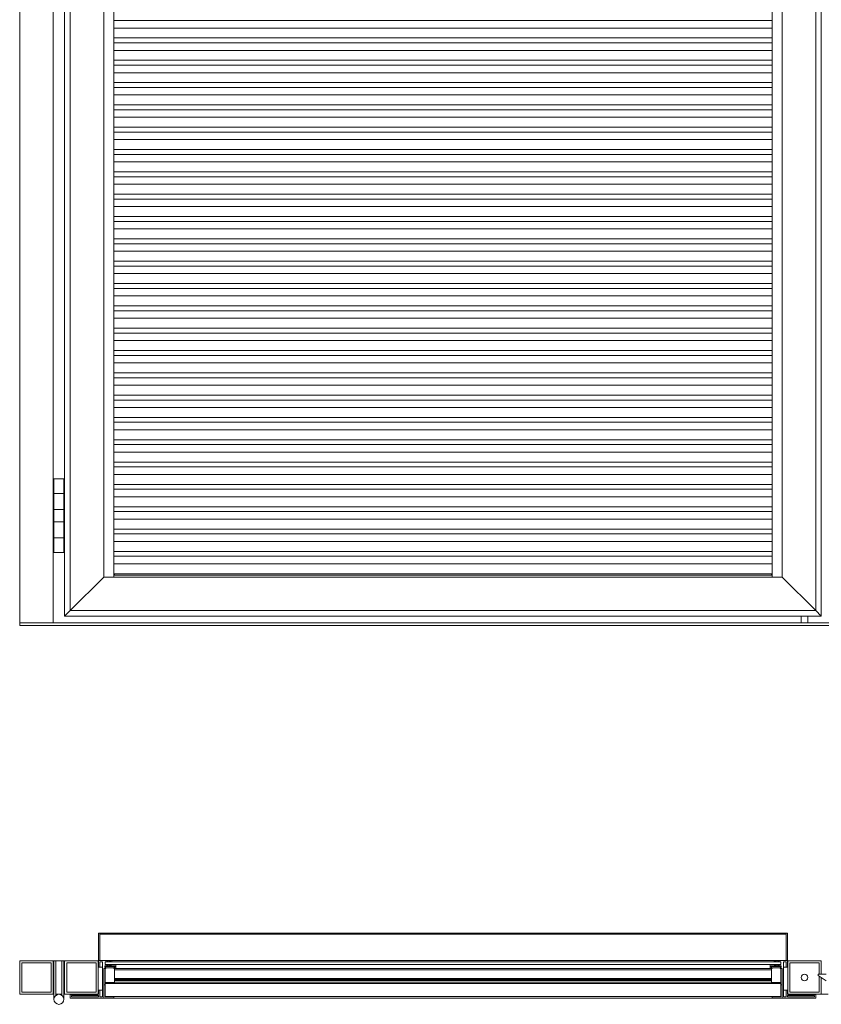
# Model space of a CAD drawing. Units: millimetres. Extents: x 7306 to 12684, y 4893 to 8254.
# Drawn here: x 7306 to 8501, y 4961 to 6430 of the extents above; entities that cross this region are included whole.
import ezdxf

# ---------------------------------------------------------------- set-up
doc = ezdxf.new("R2010")
doc.units = ezdxf.units.MM
for name, color, linetype, lineweight in [('Drückergarnitur', 24, 'Continuous', 15), ('Flach', 106, 'Continuous', 15), ('Halter', 35, 'Continuous', 15), ('Lamelle 020L', 20, 'Continuous', 15), ('Lamelle 020V', 1, 'Continuous', 15), ('Rahmen 602', 160, 'Continuous', 15), ('Scharniere', 15, 'Continuous', 15), ('Sichtbar schmal (ISO)', 7, 'Continuous', 9), ('Türrahmen', 154, 'Continuous', 15), ('Winkel', 155, 'Continuous', 15), ('Zarge', 5, 'Continuous', 15)]:
    doc.layers.add(name, color=color, linetype=linetype, lineweight=lineweight)

msp = doc.modelspace()

# ---------------------------------------------------------------- linework, layer by layer
at = {"layer": 'Drückergarnitur'}
for p, q in [((8471, 5539.8), (8471, 5529.8)), ((8481, 5539.8), (8481, 5529.8)), ((8508, 5005.8), (8496.5, 5005.8)), ((8496.5, 5005.8), (8496.5, 5003.8)), ((8496.5, 5003.8), (8508, 4995.8))]:
    msp.add_line(p, q, dxfattribs=at)
msp.add_circle((8476, 5000.8), 5, dxfattribs=at)
at = {"layer": 'Flach'}
for p, q in [((7423.2, 5067.1), (7425.2, 5067.1)), ((7423.2, 5067.1), (7423.2, 5026.1)), ((7425.2, 5026.1), (7425.2, 5067.1)), ((8448.8, 5026.1), (8448.8, 5067.1)), ((8450.8, 5067.1), (8448.8, 5067.1)), ((8450.8, 5067.1), (8450.8, 5026.1)), ((7423.2, 5026.1), (7425.2, 5026.1)), ((8450.8, 5026.1), (8448.8, 5026.1))]:
    msp.add_line(p, q, dxfattribs=at)
at = {"layer": 'Halter'}
for p, q in [((7433.4, 5015.6), (7433.4, 5018.1)), ((7447.4, 5018.1), (7433.4, 5018.1)), ((7447.4, 5017.1), (7433.4, 5017.1)), ((7433.4, 5014.1), (7433.4, 4993.3)), ((7446.4, 5015.1), (7434.4, 5015.1)), ((7447.4, 5018.1), (7447.4, 5015.6)), ((7447.4, 5014.1), (7447.4, 4993.3)), ((8426.6, 5018.1), (8426.6, 5015.6)), ((8440.6, 5018.1), (8426.6, 5018.1)), ((8426.6, 5017.1), (8440.6, 5017.1)), ((8426.6, 5014.1), (8426.6, 4993.3)), ((8439.6, 5015.1), (8427.6, 5015.1)), ((8440.6, 5015.6), (8440.6, 5018.1)), ((8440.6, 5014.1), (8440.6, 4993.3)), ((7447.4, 4993.3), (7433.4, 4993.3)), ((8440.6, 4993.3), (8426.6, 4993.3))]:
    msp.add_line(p, q, dxfattribs=at)
at = {"layer": 'Lamelle 020L'}
for p, q in [((7425.2, 5026.1), (7425.2, 5067.1)), ((7425.2, 5067.1), (8448.8, 5067.1)), ((7425.2, 5065.5), (8448.8, 5065.5)), ((8448.8, 5026.1), (8448.8, 5067.1)), ((7425.2, 5026.1), (8448.8, 5026.1))]:
    msp.add_line(p, q, dxfattribs=at)
at = {"layer": 'Lamelle 020V'}
for p, q in [((8427.6, 6428.4), (7446.4, 6428.4)), ((8427.6, 6417.2), (7446.4, 6417.2)), ((7446.4, 6402.4), (8427.6, 6402.4)), ((8427.6, 6395.1), (7446.4, 6395.1)), ((8427.6, 6383.9), (7446.4, 6383.9)), ((7446.4, 6369.1), (8427.6, 6369.1)), ((8427.6, 6361.8), (7446.4, 6361.8)), ((8427.6, 6350.6), (7446.4, 6350.6)), ((7446.4, 6335.8), (8427.6, 6335.8)), ((8427.6, 6328.5), (7446.4, 6328.5)), ((8427.6, 6317.3), (7446.4, 6317.3)), ((7446.4, 6302.5), (8427.6, 6302.5)), ((8427.6, 6295.2), (7446.4, 6295.2)), ((8427.6, 6284), (7446.4, 6284)), ((7446.4, 6269.2), (8427.6, 6269.2)), ((8427.6, 6261.9), (7446.4, 6261.9)), ((8427.6, 6250.7), (7446.4, 6250.7)), ((7446.4, 6235.9), (8427.6, 6235.9)), ((8427.6, 6228.6), (7446.4, 6228.6)), ((8427.6, 6217.4), (7446.4, 6217.4)), ((7446.4, 6202.6), (8427.6, 6202.6)), ((8427.6, 6195.3), (7446.4, 6195.3)), ((8427.6, 6184.1), (7446.4, 6184.1)), ((7446.4, 6169.3), (8427.6, 6169.3)), ((8427.6, 6162), (7446.4, 6162)), ((8427.6, 6150.8), (7446.4, 6150.8)), ((7446.4, 6136), (8427.6, 6136)), ((8427.6, 6128.7), (7446.4, 6128.7)), ((8427.6, 6117.5), (7446.4, 6117.5)), ((7446.4, 6102.7), (8427.6, 6102.7)), ((8427.6, 6095.4), (7446.4, 6095.4)), ((8427.6, 6084.2), (7446.4, 6084.2)), ((7446.4, 6069.4), (8427.6, 6069.4)), ((8427.6, 6062.1), (7446.4, 6062.1)), ((8427.6, 6050.9), (7446.4, 6050.9)), ((7446.4, 6036.1), (8427.6, 6036.1)), ((8427.6, 6028.8), (7446.4, 6028.8)), ((8427.6, 6017.6), (7446.4, 6017.6)), ((7446.4, 6002.8), (8427.6, 6002.8)), ((8427.6, 5995.5), (7446.4, 5995.5)), ((8427.6, 5984.3), (7446.4, 5984.3)), ((7446.4, 5969.5), (8427.6, 5969.5)), ((8427.6, 5962.2), (7446.4, 5962.2)), ((8427.6, 5951), (7446.4, 5951)), ((7446.4, 5936.2), (8427.6, 5936.2)), ((8427.6, 5928.9), (7446.4, 5928.9)), ((8427.6, 5917.7), (7446.4, 5917.7)), ((7446.4, 5902.9), (8427.6, 5902.9)), ((8427.6, 5895.6), (7446.4, 5895.6)), ((8427.6, 5884.4), (7446.4, 5884.4)), ((7446.4, 5869.6), (8427.6, 5869.6)), ((8427.6, 5862.3), (7446.4, 5862.3)), ((8427.6, 5851.1), (7446.4, 5851.1)), ((7446.4, 5836.3), (8427.6, 5836.3)), ((8427.6, 5829), (7446.4, 5829)), ((8427.6, 5817.8), (7446.4, 5817.8)), ((7446.4, 5803), (8427.6, 5803)), ((8427.6, 5795.7), (7446.4, 5795.7)), ((8427.6, 5784.5), (7446.4, 5784.5)), ((7446.4, 5769.7), (8427.6, 5769.7)), ((8427.6, 5762.4), (7446.4, 5762.4)), ((8427.6, 5751.2), (7446.4, 5751.2)), ((7446.4, 5736.4), (8427.6, 5736.4)), ((8427.6, 5729.1), (7446.4, 5729.1)), ((8427.6, 5717.8), (7446.4, 5717.8)), ((7446.4, 5703.1), (8427.6, 5703.1)), ((8427.6, 5695.8), (7446.4, 5695.8)), ((8427.6, 5684.5), (7446.4, 5684.5)), ((7446.4, 5669.8), (8427.6, 5669.8)), ((8427.6, 5662.5), (7446.4, 5662.5)), ((8427.6, 5651.2), (7446.4, 5651.2)), ((7446.4, 5636.5), (8427.6, 5636.5)), ((8427.6, 5629.2), (7446.4, 5629.2)), ((8427.6, 5617.9), (7446.4, 5617.9)), ((7446.4, 5603.2), (8427.6, 5603.2)), ((7447.4, 5601.9), (7446.4, 5601.9)), ((8427.6, 5601.2), (7446.4, 5601.2)), ((7447.4, 5603.2), (7447.4, 5603.1)), ((7447.4, 5603.1), (7447.4, 5602)), ((7447.4, 5602), (7447.4, 5601.9)), ((8426.6, 5603.2), (8426.6, 5603.1)), ((8426.6, 5603.1), (8426.6, 5602)), ((8426.6, 5602), (8426.6, 5601.9)), ((8426.6, 5601.9), (8427.6, 5601.9)), ((8426.6, 5012.1), (7447.4, 5012.1)), ((8426.6, 4999.1), (7447.4, 4999.1)), ((8426.6, 4998.1), (7447.4, 4998.1)), ((8426.6, 4997.1), (7447.4, 4997.1)), ((8426.6, 4996), (7447.4, 4996)), ((8426.6, 4995.7), (7447.4, 4995.7)), ((7433.4, 4993.3), (7433.4, 4972.4)), ((8440.6, 4993), (7433.4, 4993)), ((8440.6, 4992.9), (7433.4, 4992.9)), ((8440.6, 4991.7), (7433.4, 4991.7)), ((8440.6, 4993.3), (8440.6, 4972.4)), ((8440.6, 4972.5), (7433.4, 4972.5)), ((8440.6, 4972.4), (7433.4, 4972.4))]:
    msp.add_line(p, q, dxfattribs=at)
at = {"layer": 'Rahmen 602'}
for p, q in [((7381.4, 5548.2), (7381.4, 7941.5)), ((8492.6, 5548.2), (8492.6, 7941.5)), ((7431.4, 5598.2), (7431.4, 7891.5)), ((8442.6, 5598.2), (8442.6, 7891.5)), ((7381.4, 5548.2), (7431.4, 5598.2)), ((8442.6, 5598.2), (7431.4, 5598.2)), ((8492.6, 5548.2), (8442.6, 5598.2)), ((8492.6, 5548.2), (7381.4, 5548.2)), ((7423.2, 5025.6), (7423.2, 5016.6)), ((7442.9, 5026.1), (7423.7, 5026.1)), ((7425.2, 5016.6), (7425.2, 5023.9)), ((7425.2, 5016.6), (7425.2, 5023.9)), ((7425.4, 5024.1), (7429.2, 5024.1)), ((7429.4, 5023.9), (7429.4, 4972.3)), ((7433.4, 5020.3), (7433.4, 5023.9)), ((7433.4, 5020.3), (7433.4, 5023.9)), ((7433.6, 5024.1), (7434.2, 5024.1)), ((7434.2, 5024.1), (7434.2, 5024.1)), ((7434.3, 5024.2), (7434.7, 5024.6)), ((7434.3, 5024.2), (7434.7, 5024.6)), ((7435, 5024.6), (7435.4, 5024.2)), ((7435.7, 5024.2), (7436, 5024.6)), ((7435.7, 5024.2), (7436, 5024.6)), ((7436.3, 5024.6), (7436.7, 5024.2)), ((7437, 5024.2), (7437.4, 5024.6)), ((7437, 5024.2), (7437.4, 5024.6)), ((7437.7, 5024.6), (7438, 5024.2)), ((7438.3, 5024.2), (7438.7, 5024.6)), ((7438.3, 5024.2), (7438.7, 5024.6)), ((7439, 5024.6), (7439.4, 5024.2)), ((7439.7, 5024.2), (7440, 5024.6)), ((7439.7, 5024.2), (7440, 5024.6)), ((7440.3, 5024.6), (7440.7, 5024.2)), ((7441, 5024.2), (7441.4, 5024.6)), ((7441, 5024.2), (7441.4, 5024.6)), ((7441.7, 5024.6), (7442, 5024.2)), ((7442.2, 5024.1), (7442.9, 5024.1)), ((7442.9, 5024.1), (7442.9, 5024.1)), ((7443.4, 5024.6), (7443.4, 5025.6)), ((8430.6, 5024.6), (8430.6, 5025.6)), ((8430.6, 5025.6), (8430.6, 5024.6)), ((8450.3, 5026.1), (8431.1, 5026.1)), ((8431.1, 5024.1), (8431.1, 5024.1)), ((8431.1, 5024.1), (8431.8, 5024.1)), ((8431.9, 5024.2), (8432.3, 5024.6)), ((8433, 5024.2), (8432.6, 5024.6)), ((8432.6, 5024.6), (8433, 5024.2)), ((8433.3, 5024.2), (8433.6, 5024.6)), ((8434.3, 5024.2), (8433.9, 5024.6)), ((8433.9, 5024.6), (8434.3, 5024.2)), ((8434.6, 5024.2), (8435, 5024.6)), ((8435.6, 5024.2), (8435.2, 5024.6)), ((8435.2, 5024.6), (8435.6, 5024.2)), ((8435.9, 5024.2), (8436.3, 5024.6)), ((8437, 5024.2), (8436.6, 5024.6)), ((8436.6, 5024.6), (8437, 5024.2)), ((8437.2, 5024.2), (8437.6, 5024.6)), ((8438.3, 5024.2), (8437.9, 5024.6)), ((8437.9, 5024.6), (8438.3, 5024.2)), ((8438.6, 5024.2), (8439, 5024.6)), ((8439.6, 5024.2), (8439.2, 5024.6)), ((8439.2, 5024.6), (8439.6, 5024.2)), ((8439.8, 5024.1), (8439.8, 5024.1)), ((8439.8, 5024.1), (8440.4, 5024.1)), ((8440.6, 5020.3), (8440.6, 5023.9)), ((8440.6, 5023.9), (8440.6, 5020.3)), ((8444.6, 4972.3), (8444.6, 5023.9)), ((8444.8, 5024.1), (8448.6, 5024.1)), ((8448.8, 5016.6), (8448.8, 5023.9)), ((8448.8, 5023.9), (8448.8, 5016.6)), ((8450.8, 5016.6), (8450.8, 5025.6)), ((7423.7, 5016.1), (7424.7, 5016.1)), ((7424.7, 5016.1), (7424.7, 5016.1)), ((7431.4, 4970.6), (7431.4, 5013.6)), ((7431.4, 4970.6), (7431.4, 5013.6)), ((7431.9, 5014.1), (7433.9, 5014.1)), ((7432.9, 5015.8), (7432.9, 5017.9)), ((7433.1, 5018.1), (7447.7, 5018.1)), ((7433.9, 5015.6), (7433.1, 5015.6)), ((7434.2, 5020.1), (7433.6, 5020.1)), ((7434.2, 5020.1), (7434.2, 5020.1)), ((7434.7, 5019.7), (7434.3, 5020.1)), ((7434.7, 5019.7), (7434.3, 5020.1)), ((7434.4, 5014.6), (7434.4, 5015.1)), ((7435.4, 5020.1), (7435, 5019.7)), ((7436, 5019.7), (7435.7, 5020.1)), ((7436, 5019.7), (7435.7, 5020.1)), ((7436.7, 5020.1), (7436.3, 5019.7)), ((7437.4, 5019.7), (7437, 5020.1)), ((7437.4, 5019.7), (7437, 5020.1)), ((7438, 5020.1), (7437.7, 5019.7)), ((7438.7, 5019.7), (7438.3, 5020.1)), ((7438.7, 5019.7), (7438.3, 5020.1)), ((7439.4, 5020.1), (7439, 5019.7)), ((7440, 5019.7), (7439.7, 5020.1)), ((7440, 5019.7), (7439.7, 5020.1)), ((7440.7, 5020.1), (7440.3, 5019.7)), ((7441.4, 5019.7), (7441, 5020.1)), ((7441.4, 5019.7), (7441, 5020.1)), ((7442, 5020.1), (7441.7, 5019.7)), ((7442.7, 5019.7), (7442.3, 5020.1)), ((7442.7, 5019.7), (7442.3, 5020.1)), ((7443.4, 5020.1), (7443, 5019.7)), ((7448.9, 5020.1), (7443.5, 5020.1)), ((7446.4, 5015.1), (7446.4, 5014.6)), ((7447.7, 5015.6), (7446.9, 5015.6)), ((7446.9, 5014.1), (7448.9, 5014.1)), ((7447.9, 5017.9), (7447.9, 5015.8)), ((7448.9, 5020.1), (7448.9, 5020.1)), ((7448.9, 5014.1), (7448.9, 5014.1)), ((7449.4, 5014.6), (7449.4, 5019.6)), ((7449.4, 5014.6), (7449.4, 5019.6)), ((8424.6, 5014.6), (8424.6, 5019.6)), ((8424.6, 5019.6), (8424.6, 5014.6)), ((8425.1, 5020.1), (8425.1, 5020.1)), ((8430.4, 5020.1), (8425.1, 5020.1)), ((8425.1, 5014.1), (8425.1, 5014.1)), ((8425.1, 5014.1), (8427.1, 5014.1)), ((8426.1, 5015.8), (8426.1, 5017.9)), ((8426.3, 5018.1), (8440.9, 5018.1)), ((8427.1, 5015.6), (8426.3, 5015.6)), ((8427.6, 5014.6), (8427.6, 5015.1)), ((8431, 5019.7), (8430.6, 5020.1)), ((8431.3, 5019.7), (8431.6, 5020.1)), ((8431.6, 5020.1), (8431.3, 5019.7)), ((8432.3, 5019.7), (8431.9, 5020.1)), ((8432.6, 5019.7), (8433, 5020.1)), ((8433, 5020.1), (8432.6, 5019.7)), ((8433.6, 5019.7), (8433.3, 5020.1)), ((8433.9, 5019.7), (8434.3, 5020.1)), ((8434.3, 5020.1), (8433.9, 5019.7)), ((8435, 5019.7), (8434.6, 5020.1)), ((8435.2, 5019.7), (8435.6, 5020.1)), ((8435.6, 5020.1), (8435.2, 5019.7)), ((8436.3, 5019.7), (8435.9, 5020.1)), ((8436.6, 5019.7), (8437, 5020.1)), ((8437, 5020.1), (8436.6, 5019.7)), ((8437.6, 5019.7), (8437.2, 5020.1)), ((8437.9, 5019.7), (8438.3, 5020.1)), ((8438.3, 5020.1), (8437.9, 5019.7)), ((8439, 5019.7), (8438.6, 5020.1)), ((8439.2, 5019.7), (8439.6, 5020.1)), ((8439.6, 5020.1), (8439.2, 5019.7)), ((8439.6, 5015.1), (8439.6, 5014.6)), ((8439.8, 5020.1), (8439.8, 5020.1)), ((8440.4, 5020.1), (8439.8, 5020.1)), ((8440.9, 5015.6), (8440.1, 5015.6)), ((8440.1, 5014.1), (8442.1, 5014.1)), ((8441.1, 5015.8), (8441.1, 5017.9)), ((8441.1, 5017.9), (8441.1, 5015.8)), ((8442.6, 4970.6), (8442.6, 5013.6)), ((8442.6, 5013.6), (8442.6, 4970.6)), ((8449.3, 5016.1), (8449.3, 5016.1)), ((8449.3, 5016.1), (8450.3, 5016.1)), ((7423.2, 4981.6), (7423.2, 4976.2)), ((7424.7, 4982.1), (7423.7, 4982.1)), ((7424.7, 4982.1), (7424.7, 4982.1)), ((7425.2, 4972.3), (7425.2, 4981.6)), ((7425.2, 4972.3), (7425.2, 4981.6)), ((8448.8, 4972.3), (8448.8, 4981.6)), ((8448.8, 4981.6), (8448.8, 4972.3)), ((8449.3, 4982.1), (8449.3, 4982.1)), ((8450.3, 4982.1), (8449.3, 4982.1)), ((8450.8, 4976.2), (8450.8, 4981.6)), ((7381.4, 4975.2), (7381.4, 4970.6)), ((7385.9, 4975.7), (7381.9, 4975.7)), ((7381.9, 4970.1), (7430.9, 4970.1)), ((7383.4, 4972.3), (7383.4, 4974)), ((7383.4, 4972.3), (7383.4, 4974)), ((7383.6, 4974.2), (7385.9, 4974.2)), ((7423, 4972.1), (7383.6, 4972.1)), ((7385.9, 4975.7), (7385.9, 4975.7)), ((7385.9, 4974.2), (7385.9, 4974.2)), ((7386.4, 4974.7), (7386.4, 4975.2)), ((7386.4, 4974.7), (7386.4, 4975.2)), ((7420.2, 4975.2), (7420.2, 4974.7)), ((7422.7, 4975.7), (7420.7, 4975.7)), ((7420.7, 4974.2), (7423, 4974.2)), ((7423.2, 4974), (7423.2, 4972.3)), ((7429.2, 4972.1), (7425.4, 4972.1)), ((7430.9, 4970.1), (7430.9, 4970.1)), ((8443.1, 4970.1), (8443.1, 4970.1)), ((8443.1, 4970.1), (8492.1, 4970.1)), ((8448.6, 4972.1), (8444.8, 4972.1)), ((8450.8, 4972.3), (8450.8, 4974)), ((8451, 4974.2), (8453.3, 4974.2)), ((8490.4, 4972.1), (8451, 4972.1)), ((8453.3, 4975.7), (8451.3, 4975.7)), ((8453.8, 4974.7), (8453.8, 4975.2)), ((8487.6, 4974.7), (8487.6, 4975.2)), ((8487.6, 4975.2), (8487.6, 4974.7)), ((8488.1, 4975.7), (8488.1, 4975.7)), ((8492.1, 4975.7), (8488.1, 4975.7)), ((8488.1, 4974.2), (8488.1, 4974.2)), ((8488.1, 4974.2), (8490.4, 4974.2)), ((8490.6, 4972.3), (8490.6, 4974)), ((8490.6, 4974), (8490.6, 4972.3)), ((8492.6, 4970.6), (8492.6, 4975.2))]:
    msp.add_line(p, q, dxfattribs=at)
for centre, radius, start, end in [((7423.7, 5025.6), 0.5, 89.9999, 179.9999), ((7425.4, 5023.9), 0.2, 90, 180), ((7425.4, 5023.9), 0.2, 90, 180), ((7429.2, 5023.9), 0.2, 0, 90), ((7433.6, 5023.9), 0.2, 90, 180), ((7433.6, 5023.9), 0.2, 90, 180), ((7434.2, 5024.3), 0.2, 270, 315), ((7434.2, 5024.3), 0.2, 270, 315), ((7434.9, 5024.4), 0.2, 90.0067, 135), ((7434.9, 5024.4), 0.2, 45, 135), ((7435.5, 5024.3), 0.2, 225, 315), ((7435.5, 5024.3), 0.2, 269.9933, 315), ((7436.2, 5024.4), 0.2, 90.0067, 135), ((7436.2, 5024.4), 0.2, 45, 135), ((7436.9, 5024.3), 0.2, 225, 315), ((7436.9, 5024.3), 0.2, 269.9933, 315), ((7437.5, 5024.4), 0.2, 90.0067, 135), ((7437.5, 5024.4), 0.2, 45, 135), ((7438.2, 5024.3), 0.2, 225, 315), ((7438.2, 5024.3), 0.2, 269.9933, 315), ((7438.8, 5024.4), 0.2, 90.0067, 135), ((7438.8, 5024.4), 0.2, 45, 135), ((7439.5, 5024.3), 0.2, 225, 315), ((7439.5, 5024.3), 0.2, 269.9933, 315), ((7440.2, 5024.4), 0.2, 90.0067, 135), ((7440.2, 5024.4), 0.2, 45, 135), ((7440.8, 5024.3), 0.2, 225, 315), ((7440.8, 5024.3), 0.2, 269.9933, 315), ((7441.5, 5024.4), 0.2, 90.0067, 135), ((7441.5, 5024.4), 0.2, 45, 135), ((7442.2, 5024.3), 0.2, 225, 270), ((7442.9, 5025.6), 0.5, 0, 89.3713), ((7442.9, 5024.6), 0.5, 270, 0), ((8431.1, 5025.6), 0.5, 90.6287, 180), ((8431.1, 5025.6), 0.5, 90, 180), ((8431.1, 5024.6), 0.5, 180, 270), ((8431.1, 5024.6), 0.5, 180, 270), ((8431.8, 5024.3), 0.2, 270, 315), ((8432.4, 5024.4), 0.2, 45, 135), ((8432.4, 5024.4), 0.2, 45, 89.9933), ((8433.1, 5024.3), 0.2, 225, 270.0067), ((8433.1, 5024.3), 0.2, 225, 315), ((8433.8, 5024.4), 0.2, 45, 135), ((8433.8, 5024.4), 0.2, 45, 89.9933), ((8434.4, 5024.3), 0.2, 225, 270.0067), ((8434.4, 5024.3), 0.2, 225, 315), ((8435.1, 5024.4), 0.2, 45, 135), ((8435.1, 5024.4), 0.2, 45, 89.9933), ((8435.8, 5024.3), 0.2, 225, 270.0067), ((8435.8, 5024.3), 0.2, 225, 315), ((8436.4, 5024.4), 0.2, 45, 135), ((8436.4, 5024.4), 0.2, 45, 89.9933), ((8437.1, 5024.3), 0.2, 225, 270.0067), ((8437.1, 5024.3), 0.2, 225, 315), ((8437.8, 5024.4), 0.2, 45, 135), ((8437.8, 5024.4), 0.2, 45, 89.9933), ((8438.4, 5024.3), 0.2, 225, 270.0067), ((8438.4, 5024.3), 0.2, 225, 315), ((8439.1, 5024.4), 0.2, 45, 135), ((8439.1, 5024.4), 0.2, 45, 89.9933), ((8439.8, 5024.3), 0.2, 225, 270), ((8439.8, 5024.3), 0.2, 225, 270), ((8440.4, 5023.9), 0.2, 0, 90), ((8440.4, 5023.9), 0.2, 0, 90), ((8444.8, 5023.9), 0.2, 90, 180), ((8448.6, 5023.9), 0.2, 0, 90), ((8448.6, 5023.9), 0.2, 0, 90), ((8450.3, 5025.6), 0.5, 0.0001, 90.0001), ((7423.7, 5016.6), 0.5, 180, 270), ((7424.7, 5016.6), 0.5, 270, 0), ((7424.7, 5016.6), 0.5, 270, 0), ((7431.9, 5013.6), 0.5, 90, 180), ((7431.9, 5013.6), 0.5, 90, 180), ((7433.1, 5017.9), 0.2, 90, 180), ((7433.1, 5017.9), 0.2, 90, 180), ((7433.1, 5015.8), 0.2, 180, 270), ((7433.6, 5020.3), 0.2, 180, 270), ((7433.6, 5020.3), 0.2, 180, 270), ((7433.9, 5015.1), 0.5, 0, 90), ((7433.9, 5014.6), 0.5, 270, 0), ((7434.2, 5019.9), 0.2, 45, 90), ((7434.2, 5019.9), 0.2, 45, 90), ((7434.9, 5019.8), 0.2, 225, 269.9933), ((7434.9, 5019.8), 0.2, 225, 315), ((7435.5, 5019.9), 0.2, 45, 135), ((7435.5, 5019.9), 0.2, 45, 90.0067), ((7436.2, 5019.8), 0.2, 225, 269.9933), ((7436.2, 5019.8), 0.2, 225, 315), ((7436.9, 5019.9), 0.2, 45, 135), ((7436.9, 5019.9), 0.2, 45, 90.0067), ((7437.5, 5019.8), 0.2, 225, 269.9933), ((7437.5, 5019.8), 0.2, 225, 315), ((7438.2, 5019.9), 0.2, 45, 135), ((7438.2, 5019.9), 0.2, 45, 90.0067), ((7438.8, 5019.8), 0.2, 225, 269.9933), ((7438.8, 5019.8), 0.2, 225, 315), ((7439.5, 5019.9), 0.2, 45, 135), ((7439.5, 5019.9), 0.2, 45, 90.0067), ((7440.2, 5019.8), 0.2, 225, 269.9933), ((7440.2, 5019.8), 0.2, 225, 315), ((7440.8, 5019.9), 0.2, 45, 135), ((7440.8, 5019.9), 0.2, 45, 90.0067), ((7441.5, 5019.8), 0.2, 225, 269.9933), ((7441.5, 5019.8), 0.2, 225, 315), ((7442.2, 5019.9), 0.2, 45, 135), ((7442.2, 5019.9), 0.2, 45, 90.0067), ((7442.8, 5019.8), 0.2, 225, 269.9933), ((7442.8, 5019.8), 0.2, 225, 315), ((7443.5, 5019.9), 0.2, 90, 135), ((7446.9, 5015.1), 0.5, 90, 180), ((7446.9, 5014.6), 0.5, 180, 270), ((7447.7, 5017.9), 0.2, 0, 90), ((7447.7, 5015.8), 0.2, 270, 0), ((7448.9, 5019.6), 0.5, 0, 90), ((7448.9, 5019.6), 0.5, 0, 90), ((7448.9, 5014.6), 0.5, 270, 0), ((7448.9, 5014.6), 0.5, 270, 0), ((8425.1, 5019.6), 0.5, 90, 180), ((8425.1, 5019.6), 0.5, 90, 180), ((8425.1, 5014.6), 0.5, 180, 270), ((8425.1, 5014.6), 0.5, 180, 270), ((8426.3, 5017.9), 0.2, 90, 180), ((8426.3, 5015.8), 0.2, 180, 270), ((8427.1, 5015.1), 0.5, 0, 90), ((8427.1, 5014.6), 0.5, 270, 0), ((8427.1, 5015.1), 0.5, 0, 0.3), ((8430.4, 5019.9), 0.2, 45, 90), ((8431.1, 5019.8), 0.2, 225, 315), ((8431.1, 5019.8), 0.2, 270.0067, 315), ((8431.8, 5019.9), 0.2, 89.9933, 135), ((8431.8, 5019.9), 0.2, 45, 135), ((8432.4, 5019.8), 0.2, 225, 315), ((8432.4, 5019.8), 0.2, 270.0067, 315), ((8433.1, 5019.9), 0.2, 89.9933, 135), ((8433.1, 5019.9), 0.2, 45, 135), ((8433.8, 5019.8), 0.2, 225, 315), ((8433.8, 5019.8), 0.2, 270.0067, 315), ((8434.4, 5019.9), 0.2, 89.9933, 135), ((8434.4, 5019.9), 0.2, 45, 135), ((8435.1, 5019.8), 0.2, 225, 315), ((8435.1, 5019.8), 0.2, 270.0067, 315), ((8435.8, 5019.9), 0.2, 89.9933, 135), ((8435.8, 5019.9), 0.2, 45, 135), ((8436.4, 5019.8), 0.2, 225, 315), ((8436.4, 5019.8), 0.2, 270.0067, 315), ((8437.1, 5019.9), 0.2, 89.9933, 135), ((8437.1, 5019.9), 0.2, 45, 135), ((8437.8, 5019.8), 0.2, 225, 315), ((8437.8, 5019.8), 0.2, 270.0067, 315), ((8438.4, 5019.9), 0.2, 89.9933, 135), ((8438.4, 5019.9), 0.2, 45, 135), ((8439.1, 5019.8), 0.2, 225, 315), ((8439.1, 5019.8), 0.2, 270.0067, 315), ((8439.8, 5019.9), 0.2, 90, 135), ((8439.8, 5019.9), 0.2, 90, 135), ((8440.1, 5015.1), 0.5, 90, 180), ((8440.1, 5015.1), 0.5, 179.7, 180), ((8440.1, 5014.6), 0.5, 180, 270), ((8440.4, 5020.3), 0.2, 270, 0), ((8440.4, 5020.3), 0.2, 270, 0), ((8440.9, 5017.9), 0.2, 0, 90), ((8440.9, 5017.9), 0.2, 0, 90), ((8440.9, 5015.8), 0.2, 270, 0), ((8440.9, 5015.8), 0.2, 270, 0), ((8442.1, 5013.6), 0.5, 0, 90), ((8442.1, 5013.6), 0.5, 0, 90), ((8449.3, 5016.6), 0.5, 180, 270), ((8449.3, 5016.6), 0.5, 180, 270), ((8450.3, 5016.6), 0.5, 270, 0), ((7423.7, 4981.6), 0.5, 90, 180), ((7424.7, 4981.6), 0.5, 0, 90), ((7424.7, 4981.6), 0.5, 0, 90), ((8449.3, 4981.6), 0.5, 90, 180), ((8449.3, 4981.6), 0.5, 90, 180), ((8450.3, 4981.6), 0.5, 0, 90), ((7381.9, 4975.2), 0.5, 90, 180), ((7381.9, 4970.6), 0.5, 180, 270), ((7383.6, 4974), 0.2, 90, 180), ((7383.6, 4974), 0.2, 90, 180), ((7383.6, 4972.3), 0.2, 180, 270), ((7383.6, 4972.3), 0.2, 180, 270), ((7385.9, 4975.2), 0.5, 0, 90), ((7385.9, 4975.2), 0.5, 0, 90), ((7385.9, 4974.7), 0.5, 270, 0), ((7385.9, 4974.7), 0.5, 270, 0), ((7420.7, 4975.2), 0.5, 90, 180), ((7420.7, 4974.7), 0.5, 180, 270), ((7422.7, 4976.2), 0.5, 270, 0), ((7423, 4974), 0.2, 0, 90), ((7423, 4972.3), 0.2, 270, 0), ((7425.4, 4972.3), 0.2, 180, 270), ((7425.4, 4972.3), 0.2, 180, 270), ((7429.2, 4972.3), 0.2, 270, 0), ((7430.9, 4970.6), 0.5, 270, 0), ((7430.9, 4970.6), 0.5, 270, 0), ((8443.1, 4970.6), 0.5, 180, 270), ((8443.1, 4970.6), 0.5, 180, 270), ((8444.8, 4972.3), 0.2, 180, 270), ((8448.6, 4972.3), 0.2, 270, 0), ((8448.6, 4972.3), 0.2, 270, 0), ((8451.3, 4976.2), 0.5, 180, 270), ((8451, 4974), 0.2, 90, 180), ((8451, 4972.3), 0.2, 180, 270), ((8453.3, 4975.2), 0.5, 0, 90), ((8453.3, 4974.7), 0.5, 270, 0), ((8488.1, 4975.2), 0.5, 90, 180), ((8488.1, 4975.2), 0.5, 90, 180), ((8488.1, 4974.7), 0.5, 180, 270), ((8488.1, 4974.7), 0.5, 180, 270), ((8490.4, 4974), 0.2, 0, 90), ((8490.4, 4974), 0.2, 0, 90), ((8490.4, 4972.3), 0.2, 270, 0), ((8490.4, 4972.3), 0.2, 270, 0), ((8492.1, 4975.2), 0.5, 0, 90), ((8492.1, 4970.6), 0.5, 270, 0)]:
    msp.add_arc(centre, radius, start, end, dxfattribs=at)
at = {"layer": 'Scharniere'}
for p, q in [((7357, 5744.8), (7372, 5744.8)), ((7357, 5739.8), (7357, 5744.8)), ((7372, 5722.8), (7372, 5744.8)), ((7357, 5739.8), (7357, 5739.8)), ((7357, 5722.8), (7357, 5739.8)), ((7357, 5739.8), (7357, 5722.8)), ((7372, 5723.8), (7372, 5739.8)), ((7372, 5739.8), (7372, 5739.8)), ((7357, 5722.8), (7357, 5698.8)), ((7357, 5722.8), (7357, 5721.8)), ((7357, 5722.8), (7364.5, 5722.8)), ((7357, 5722.8), (7357, 5722.8)), ((7357, 5721.8), (7357, 5699.8)), ((7372, 5722.8), (7364.5, 5722.8)), ((7372, 5722.8), (7372, 5723.8)), ((7372, 5722.8), (7372, 5698.8)), ((7372, 5722.8), (7372, 5722.8)), ((7372, 5698.8), (7372, 5722.8)), ((7357, 5699.8), (7357, 5698.8)), ((7357, 5698.8), (7372, 5698.8)), ((7357, 5680.8), (7357, 5698.8)), ((7357, 5698.8), (7357, 5698.8)), ((7372, 5698.8), (7357, 5698.8)), ((7357, 5698.8), (7357, 5680.8)), ((7360, 5698.8), (7360, 5698.8)), ((7369, 5698.8), (7369, 5698.8)), ((7372, 5697.8), (7372, 5698.8)), ((7372, 5698.8), (7372, 5698.8)), ((7372, 5680.8), (7372, 5698.8)), ((7372, 5681.8), (7372, 5697.8)), ((7357, 5680.8), (7357, 5656.8)), ((7357, 5680.8), (7357, 5679.8)), ((7357, 5680.8), (7364.5, 5680.8)), ((7357, 5680.8), (7357, 5680.8)), ((7357, 5679.8), (7357, 5657.8)), ((7372, 5680.8), (7364.5, 5680.8)), ((7372, 5680.8), (7372, 5681.8)), ((7372, 5680.8), (7372, 5656.8)), ((7372, 5680.8), (7372, 5680.8)), ((7372, 5656.8), (7372, 5680.8)), ((7357, 5657.8), (7357, 5656.8)), ((7357, 5656.8), (7372, 5656.8)), ((7357, 5639.8), (7357, 5656.8)), ((7357, 5656.8), (7357, 5656.8)), ((7372, 5656.8), (7357, 5656.8)), ((7357, 5656.8), (7357, 5639.8)), ((7360, 5656.8), (7360, 5656.8)), ((7369, 5656.8), (7369, 5656.8)), ((7372, 5655.8), (7372, 5656.8)), ((7372, 5656.8), (7372, 5656.8)), ((7372, 5634.8), (7372, 5656.8)), ((7372, 5639.8), (7372, 5655.8)), ((7357, 5639.8), (7357, 5639.8)), ((7357, 5634.8), (7357, 5639.8)), ((7372, 5634.8), (7357, 5634.8)), ((7372, 5639.8), (7372, 5639.8)), ((7357, 5025.8), (7360, 5025.8)), ((7357, 5025.8), (7357, 4968.3)), ((7360, 5025.8), (7360, 4974.3)), ((7369, 5025.8), (7372, 5025.8)), ((7369, 4974.3), (7369, 5025.8)), ((7372, 5025.8), (7372, 4968.3))]:
    msp.add_line(p, q, dxfattribs=at)
msp.add_circle((7364.5, 4968.3), 7.5, dxfattribs=at)
at = {"layer": 'Sichtbar schmal (ISO)'}
for p, q in [((7442.2, 5024.1), (7434.2, 5024.1)), ((7442.9, 5026.1), (8431.1, 5026.1)), ((8431.1, 5024.1), (7442.9, 5024.1)), ((8439.8, 5024.1), (8431.8, 5024.1)), ((7429.4, 5016.1), (7424.7, 5016.1)), ((7443.5, 5020.1), (7434.2, 5020.1)), ((8425.1, 5020.1), (7448.9, 5020.1)), ((8425.1, 5014.1), (7448.9, 5014.1)), ((8439.8, 5020.1), (8430.4, 5020.1)), ((8449.3, 5016.1), (8444.6, 5016.1)), ((7429.4, 4982.1), (7424.7, 4982.1)), ((8449.3, 4982.1), (8444.6, 4982.1)), ((7420.7, 4975.7), (7385.9, 4975.7)), ((7420.7, 4974.2), (7385.9, 4974.2)), ((8443.1, 4970.1), (7430.9, 4970.1)), ((8488.1, 4975.7), (8453.3, 4975.7)), ((8488.1, 4974.2), (8453.3, 4974.2))]:
    msp.add_line(p, q, dxfattribs=at)
at = {"layer": 'Türrahmen'}
for p, q in [((7373, 5539.8), (7373, 7949.8)), ((8501, 5539.8), (8501, 7949.8)), ((7381.4, 5548.2), (7373, 5539.8)), ((7373, 5539.8), (7381.4, 5548.2)), ((8501, 5539.8), (7373, 5539.8)), ((8501, 5539.8), (8492.6, 5548.2)), ((8492.6, 5548.2), (8501, 5539.8)), ((7423, 5025.8), (7373, 5025.8)), ((7373, 5025.8), (7373, 4975.8)), ((7423.2, 5025.8), (7423, 5025.8)), ((7423, 4975.8), (7423, 5025.8)), ((8451, 5025.8), (8450.7, 5025.8)), ((8451, 5025.8), (8451, 5025.8)), ((8451, 4975.8), (8451, 5025.8)), ((8501, 5025.8), (8451, 5025.8)), ((8451, 5025.8), (8451, 4975.8)), ((7376, 4978.8), (7376, 5022.8)), ((7376, 5022.8), (7420, 5022.8)), ((7420, 5022.8), (7420, 4978.8)), ((8454, 4978.8), (8454, 5022.8)), ((8454, 5022.8), (8498, 5022.8)), ((8498, 5022.8), (8498, 5005.8)), ((8498, 5002.8), (8498, 4978.8)), ((8501, 4975.8), (8501, 5000.7)), ((8501, 4975.8), (8501, 5000.7)), ((7373, 4975.8), (7423, 4975.8)), ((7420, 4978.8), (7376, 4978.8)), ((8451, 4975.8), (8501, 4975.8)), ((8498, 4978.8), (8454, 4978.8))]:
    msp.add_line(p, q, dxfattribs=at)
at = {"layer": 'Winkel'}
for p, q in [((7431.4, 5598.2), (7431.4, 7891.5)), ((8442.6, 5598.2), (8442.6, 7891.5)), ((7431.4, 5598.2), (7431.4, 7866.5)), ((7446.4, 5598.2), (7446.4, 7866.5)), ((8427.6, 5598.2), (8427.6, 7866.5)), ((7446.4, 5598.2), (7431.4, 5598.2)), ((8442.6, 5598.2), (8427.6, 5598.2)), ((8501, 5025.8), (8501, 5025.8)), ((8501, 5005.8), (8501, 5025.8)), ((8501, 5025.8), (8501, 5025.8)), ((8501, 5005.8), (8501, 5025.8)), ((7431.4, 4990.1), (7431.4, 4970.1)), ((7433.4, 4990.1), (7431.4, 4990.1)), ((7433.4, 4972.1), (7433.4, 4990.1)), ((8442.6, 4990.1), (8440.6, 4990.1)), ((8440.6, 4990.1), (8440.6, 4972.1)), ((8442.6, 4970.1), (8442.6, 4990.1)), ((7431.4, 4970.1), (7446.4, 4970.1)), ((7446.4, 4972.1), (7433.4, 4972.1)), ((7446.4, 4970.1), (7446.4, 4972.1)), ((8427.6, 4972.1), (8427.6, 4970.1)), ((8440.6, 4972.1), (8427.6, 4972.1)), ((8427.6, 4970.1), (8442.6, 4970.1))]:
    msp.add_line(p, q, dxfattribs=at)
at = {"layer": 'Zarge'}
for p, q in [((7306, 8004.8), (7306, 5529.8)), ((7356, 7954.8), (7356, 5529.8)), ((7306, 5529.8), (7306, 5525.8)), ((9706, 5529.8), (7306, 5529.8)), ((7356, 5529.8), (7306, 5529.8)), ((7306, 5525.8), (9706, 5525.8)), ((7356, 5025.8), (7306, 5025.8)), ((7306, 5025.8), (7306, 4975.8)), ((7356, 5025.8), (7373, 5025.8)), ((7356, 4975.8), (7356, 5025.8)), ((7309, 4978.8), (7309, 5022.8)), ((7309, 5022.8), (7353, 5022.8)), ((7353, 5022.8), (7353, 4978.8)), ((7306, 4975.8), (7356, 4975.8)), ((7353, 4978.8), (7309, 4978.8)), ((7357, 4975.8), (7356, 4975.8)), ((7369, 4975.8), (7360, 4975.8)), ((7373, 4975.8), (7372, 4975.8)), ((8511, 4975.8), (8501, 4975.8))]:
    msp.add_line(p, q, dxfattribs=at)

doc.saveas('drawing.dxf')
